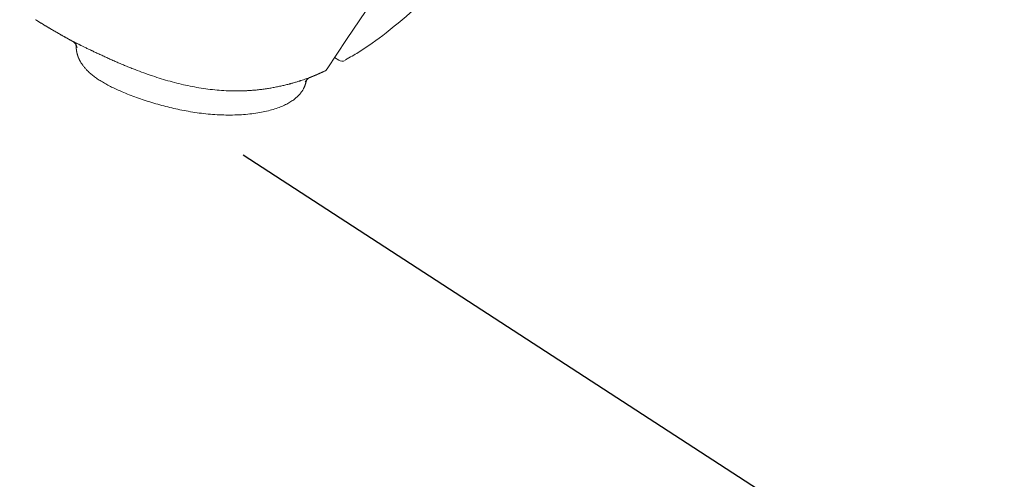
# Model space of a CAD drawing. Units: millimetres. Extents: x 0 to 1050, y 0 to 1485.
# Drawn here: x 721 to 761, y 915 to 933 of the extents above; entities that cross this region are included whole.
import ezdxf

# ---------------------------------------------------------------- set-up
doc = ezdxf.new("R2010")
doc.units = ezdxf.units.MM
doc.header["$LTSCALE"] = 50
doc.header["$PDMODE"] = 1
doc.header["$PDSIZE"] = -2
doc.layers.add('DIM', color=3, linetype='Continuous', lineweight=13)
doc.layers.add('MODEL', color=7, linetype='Continuous', lineweight=20)
doc.styles.add('ＭＳ ゴシック', font='msgothic.ttc', dxfattribs={"bigfont": 'ＭＳ ゴシック'})
doc.dimstyles.new('tfrom線あり', dxfattribs={"dimtxt": 12, "dimasz": 3, "dimexe": 0, "dimexo": 10, "dimgap": 10, "dimtad": 1, "dimdec": 0, "dimzin": 11, "dimdsep": 46, "dimtxsty": 'ＭＳ ゴシック', "dimblk": 'DOT', "dimcen": 0, "dimazin": 0, "dimtfac": 1, "dimtdec": 1, "dimtix": 1, "dimtofl": 0, "dimtmove": 0, "dimatfit": 0, "dimldrblk": 'DOT', "dimfxl": 1, "dimfrac": 2, "dimtolj": 1, "dimtzin": 11, "dimarcsym": 0})

# ---------------------------------------------------------------- blocks, each defined once
blk = doc.blocks.new('_DOT')
at = {"color": 0, "linetype": 'ByBlock', "lineweight": -2}
blk.add_line((-0.5, 0), (-1, 0), dxfattribs=at)
at = {"color": 0, "linetype": 'ByBlock', "lineweight": -2, "const_width": 0.5}
blk.add_lwpolyline([(-0.25, 0, 1), (0.25, 0, 1)], format="xyb", close=True, dxfattribs=at)
blk = doc.blocks.new('*D109')
at = {"layer": 'Defpoints', "color": 0, "transparency": 16777216}
for p in [(776.29, 1017.187), (868.695, 957.178), (721.836, 933.334)]:
    blk.add_point(p, dxfattribs=at)
at = {"layer": 'DIM', "color": 0, "linetype": 'Continuous', "lineweight": -2, "transparency": 16777216}
for p, q in [((784.677, 1011.74), (868.695, 957.178)), ((815.874, 875.841), (867.061, 954.662)), ((730.222, 927.887), (814.24, 873.325))]:
    blk.add_line(p, q, dxfattribs=at)
at = {"layer": 'DIM', "color": 0, "lineweight": -2, "transparency": 16777216, "xscale": 3, "yscale": 3, "zscale": 3}
for p, rotation in [((868.695, 957.178), 57.0000000000221), ((814.24, 873.325), 237.0000000000221)]:
    blk.add_blockref('_DOT', p, dxfattribs=dict(at, rotation=rotation))
at = {"layer": 'DIM', "color": 0, "ltscale": 0.05, "transparency": 16777216, "insert": (827.672, 924.211), "char_height": 12, "attachment_point": 5, "rotation": 57, "style": 'ＭＳ ゴシック'}
blk.add_mtext('\\A1;\\A1;Ø100 {}', dxfattribs=at)
blk = doc.blocks.new('*D110')
at = {"layer": 'Defpoints', "color": 0, "transparency": 16777216}
for p in [(762.943, 966.246), (706.225, 812.625), (891.666, 812.625)]:
    blk.add_point(p, dxfattribs=at)
at = {"layer": 'DIM', "color": 0, "linetype": 'Continuous', "lineweight": -2, "transparency": 16777216}
for p, q in [((772.943, 966.246), (891.666, 966.246)), ((891.666, 963.246), (891.666, 815.625)), ((716.225, 812.625), (891.666, 812.625))]:
    blk.add_line(p, q, dxfattribs=at)
at = {"layer": 'DIM', "color": 0, "lineweight": -2, "transparency": 16777216, "xscale": 3, "yscale": 3, "zscale": 3}
for p, rotation in [((891.666, 966.246), 90), ((891.666, 812.625), 270)]:
    blk.add_blockref('_DOT', p, dxfattribs=dict(at, rotation=rotation))
at = {"layer": 'DIM', "color": 0, "ltscale": 0.05, "transparency": 16777216, "insert": (875.666, 889.435), "char_height": 12, "attachment_point": 5, "rotation": 90, "style": 'ＭＳ ゴシック'}
blk.add_mtext('\\A1;\\A1;154', dxfattribs=at)

msp = doc.modelspace()

# ---------------------------------------------------------------- linework, layer by layer
at = {"layer": 'MODEL'}
msp.add_line((733.899, 931.809), (734.07, 931.698), dxfattribs=at)
for centre, radius, start, end in [((-1858.407, 2667.414), 3119.68, 326.186922, 327.847766), ((723.095, 932.111), 0.435, 14.2227, 44.8687), ((734.206, 931.908), 0.25, 237, 299.918), ((733.143, 930.591), 0.481, 127.0954, 153.0876)]:
    msp.add_arc(centre, radius, start, end, dxfattribs=at)
for points, degree, knots in [([(775.657, 1017.599), (760.761, 1021.386), (743.899, 1014.352), (727.987, 998.94), (714.358, 981.109), (701.791, 958.788), (691.254, 933.695), (684.441, 907.932), (680.803, 889.296), (677.973, 864.675), (678.493, 839.747), (678.992, 829.277), (679.296, 824.621)], 7, [0, 0, 0, 0, 0, 0, 0, 0, 0.431306, 0.466855, 0.575075, 0.718843, 0.862612, 1, 1, 1, 1, 1, 1, 1, 1]), ([(734.347, 931.718), (734.535, 931.823), (735.072, 932.122), (736.083, 932.862), (737.323, 933.904), (738.294, 934.821), (738.764, 935.322), (738.84, 935.403)], 3, [0, 0, 0, 0, 0.100929, 0.337123, 0.625542, 0.947766, 1, 1, 1, 1]), ([(723.351, 932.455), (723.351, 932.455), (723.352, 932.454), (723.357, 932.452), (723.367, 932.447), (723.377, 932.442), (723.396, 932.433), (723.407, 932.427), (723.419, 932.421), (723.428, 932.417), (723.432, 932.415), (723.456, 932.403), (723.478, 932.392), (723.526, 932.368), (723.554, 932.355), (723.598, 932.333), (723.622, 932.321), (723.65, 932.307), (723.663, 932.301), (723.672, 932.296), (723.676, 932.294), (723.716, 932.275), (723.753, 932.257), (723.832, 932.218), (723.873, 932.198), (723.96, 932.156), (724.005, 932.134), (724.059, 932.109), (724.065, 932.106), (724.077, 932.1), (724.095, 932.092), (724.137, 932.072), (724.223, 932.031), (724.35, 931.971), (724.509, 931.897), (724.618, 931.847), (724.7, 931.809), (724.728, 931.797), (724.784, 931.772), (724.811, 931.759), (724.895, 931.722), (725.007, 931.672), (725.175, 931.599), (725.345, 931.527), (725.516, 931.456), (725.687, 931.387), (725.802, 931.342), (725.975, 931.275), (726.091, 931.231), (726.266, 931.168), (726.324, 931.147), (726.412, 931.117), (726.441, 931.106), (726.5, 931.086), (726.53, 931.076), (726.677, 931.027), (726.794, 930.989), (727.031, 930.916), (727.149, 930.882), (727.386, 930.816), (727.505, 930.785), (727.744, 930.726), (727.983, 930.672), (728.223, 930.625), (728.464, 930.582), (728.584, 930.563), (728.827, 930.53), (728.948, 930.515), (729.192, 930.491), (729.314, 930.481), (729.559, 930.467), (729.682, 930.462), (729.929, 930.458), (730.053, 930.459), (730.239, 930.464), (730.301, 930.467), (730.379, 930.471), (730.395, 930.472), (730.426, 930.473), (730.441, 930.474), (730.488, 930.477), (730.582, 930.484), (730.737, 930.497), (730.922, 930.517), (731.044, 930.533), (731.167, 930.551), (731.228, 930.56), (731.349, 930.581), (731.469, 930.602), (731.645, 930.637), (731.759, 930.663), (731.871, 930.689), (731.927, 930.702), (732.008, 930.723), (732.042, 930.732), (732.075, 930.74), (732.088, 930.744), (732.108, 930.749), (732.18, 930.768), (732.242, 930.786), (732.336, 930.814), (732.382, 930.827), (732.446, 930.847), (732.478, 930.857), (732.508, 930.867), (732.523, 930.871), (732.528, 930.873), (732.538, 930.876), (732.582, 930.89), (732.621, 930.903), (732.686, 930.925), (732.716, 930.935), (732.755, 930.949), (732.774, 930.956), (732.791, 930.962), (732.802, 930.965), (732.808, 930.967), (732.833, 930.976), (732.85, 930.982), (732.877, 930.992), (732.887, 930.996), (732.898, 931), (732.9, 931.001), (732.903, 931.002), (732.904, 931.002), (732.905, 931.002), (732.905, 931.002), (732.905, 931.002), (732.905, 931.002), (732.905, 931.002), (732.905, 931.002), (732.905, 931.002), (732.905, 931.002)], 3, [0, 0, 0, 0, 0.007812, 0.015625, 0.015625, 0.03125, 0.03125, 0.039062, 0.042969, 0.042969, 0.046875, 0.046875, 0.0625, 0.0625, 0.078125, 0.078125, 0.085937, 0.089844, 0.091797, 0.091797, 0.09375, 0.09375, 0.109375, 0.109375, 0.125, 0.125, 0.140625, 0.140625, 0.142578, 0.142578, 0.144531, 0.148437, 0.15625, 0.171875, 0.1875, 0.203125, 0.203125, 0.210937, 0.210937, 0.21875, 0.21875, 0.234375, 0.25, 0.265625, 0.28125, 0.296875, 0.3125, 0.3125, 0.34375, 0.34375, 0.359375, 0.359375, 0.367188, 0.367188, 0.375, 0.375, 0.40625, 0.40625, 0.4375, 0.4375, 0.46875, 0.46875, 0.5, 0.53125, 0.53125, 0.5625, 0.5625, 0.59375, 0.59375, 0.625, 0.625, 0.65625, 0.65625, 0.6875, 0.6875, 0.703125, 0.703125, 0.707031, 0.707031, 0.710938, 0.710938, 0.71875, 0.734375, 0.75, 0.765625, 0.765625, 0.78125, 0.78125, 0.796875, 0.8125, 0.828125, 0.828125, 0.84375, 0.84375, 0.851563, 0.853516, 0.853516, 0.855469, 0.859375, 0.875, 0.875, 0.890625, 0.890625, 0.898438, 0.902344, 0.902344, 0.904297, 0.904297, 0.90625, 0.921875, 0.921875, 0.9375, 0.9375, 0.945313, 0.949219, 0.949219, 0.953125, 0.953125, 0.96875, 0.96875, 0.984375, 0.984375, 0.992188, 0.992188, 0.996094, 0.998047, 0.999023, 0.999512, 0.999756, 0.999878, 0.999878, 1, 1, 1, 1]), ([(732.752, 930.823), (732.739, 930.767), (732.679, 930.561), (732.481, 930.204), (731.863, 929.661), (729.881, 929.343), (727.75, 929.607), (725.786, 930.168), (724.292, 930.826), (723.79, 931.358), (723.613, 931.685), (723.552, 931.855)], 5, [0, 0, 0, 0, 0, 0, 0.07198, 0.257584, 0.396787, 0.53599, 0.675193, 0.814396, 1, 1, 1, 1, 1, 1]), ([(732.905, 931.002), (732.905, 931.002), (732.905, 931.002), (732.905, 931.002), (732.905, 931.002), (732.905, 931.002), (732.905, 931.002), (732.905, 931.002), (732.904, 931.002), (732.902, 931.001), (732.898, 931), (732.89, 930.997), (732.884, 930.995), (732.877, 930.992)], 3, [0, 0, 0, 0, 0.004801, 0.004801, 0.009602, 0.019205, 0.03841, 0.076819, 0.153638, 0.307277, 0.614553, 0.614553, 1, 1, 1, 1])]:
    msp.add_open_spline(points, degree=degree, knots=knots, dxfattribs=at)
for points, degree in [([(721.836, 933.334), (722.145, 933.143), (722.451, 932.959), (722.754, 932.784), (723.054, 932.616), (723.351, 932.455)], 5), ([(723.351, 932.455), (723.369, 932.445), (723.387, 932.433), (723.403, 932.417)], 3), ([(723.446, 932.364), (723.469, 932.325), (723.481, 932.28), (723.482, 932.238)], 3), ([(723.552, 931.855), (723.521, 931.94), (723.501, 932.021), (723.489, 932.097), (723.482, 932.169), (723.482, 932.238)], 5), ([(732.905, 931.002), (733.023, 931.048), (733.141, 931.097), (733.259, 931.148), (733.378, 931.201), (733.497, 931.257)], 5), ([(733.497, 931.257), (733.547, 931.28), (733.588, 931.322), (733.614, 931.371)], 3), ([(732.752, 930.823), (732.758, 930.852), (732.77, 930.881), (732.787, 930.907)], 3), ([(732.852, 930.974), (732.869, 930.986), (732.887, 930.995), (732.905, 931.002)], 3)]:
    msp.add_open_spline(points, degree=degree, dxfattribs=at)

# ---------------------------------------------------------------- dimensions: what is measured, and where the dimension line sits
at = {"layer": 'DIM', "linetype": 'Continuous'}
for base, p1, p2, angle, text, picture, middle, dimtype in [((868.695, 957.178), (721.836, 933.334), (776.29, 1017.187), 57, '\\A1;Ø100 {}', '*D109', (841.468, 915.252), 161), ((891.666, 812.625), (762.943, 966.246), (706.225, 812.625), 90, '\\A1;<>', '*D110', (891.666, 889.435), 160)]:
    dim = msp.add_linear_dim(base=base, p1=p1, p2=p2, angle=angle, text=text, dimstyle='tfrom線あり', override={"dimpost": '<>'}, dxfattribs=at)
    dim.commit()
    dim.dimension.update_dxf_attribs({"geometry": picture, "text_midpoint": middle, "dimtype": dimtype})

doc.saveas('drawing.dxf')
